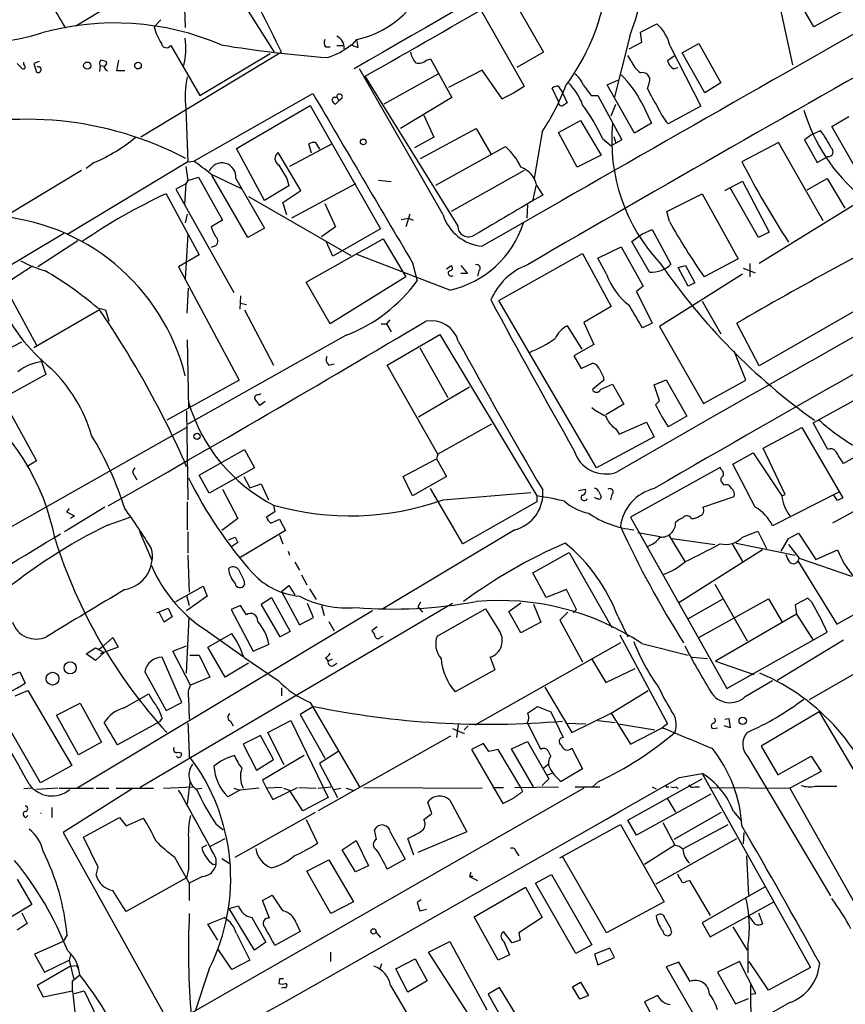
# Model space of a CAD drawing. Extents: x -482 to 377084, y 1345 to 378911.
# Drawn here: x 781 to 887, y 2935 to 3060 of the extents above; entities that cross this region are included whole.
import ezdxf

# ---------------------------------------------------------------- set-up
doc = ezdxf.new("R2010")
doc.units = 0
doc.header["$MEASUREMENT"] = 0
doc.layers.add('MAIN', color=5, linetype='CONTINUOUS')

msp = doc.modelspace()

# ---------------------------------------------------------------- linework, layer by layer
at = {"layer": 'MAIN'}
for p, q in [((802.5553, 3074.0051), (813.816, 3056.3098)), ((877.4853, 3065.6231), (879.856, 3054.7011)), ((882.5653, 3059.5271), (879.5173, 3064.8611)), ((788.5007, 3059.6965), (793.3267, 3062.5751)), ((802.386, 3061.8978), (802.4707, 3059.4425)), ((840.232, 3061.5591), (845.6507, 3051.9918)), ((844.9733, 3061.8131), (848.106, 3056.3098)), ((887.8993, 3062.4905), (882.5653, 3059.5271)), ((799.338, 3060.4585), (798.4913, 3059.5271)), ((860.4673, 3058.8498), (862.584, 3059.9505)), ((823.722, 3057.2411), (824.3147, 3057.9185)), ((824.484, 3056.9025), (824.3147, 3057.9185)), ((859.1127, 3058.3418), (857.1653, 3050.6371)), ((860.6367, 3057.5798), (860.4673, 3058.8498)), ((800.608, 3057.1565), (804.3333, 3050.8065)), ((820.3353, 3056.9871), (820.928, 3056.9871)), ((821.7747, 3057.1565), (822.5367, 3057.1565)), ((823.5527, 3057.2411), (824.484, 3056.9025)), ((859.028, 3056.7331), (860.6367, 3057.5798)), ((864.2773, 3057.0718), (868.172, 3049.4518)), ((865.8013, 3056.2251), (867.918, 3057.4105)), ((867.918, 3057.4105), (870.712, 3052.4151)), ((783.844, 3055.1245), (783.1667, 3054.8705)), ((792.48, 3054.8705), (792.3953, 3055.1245)), ((793.75, 3053.9391), (794.004, 3055.2938)), ((814.7473, 3056.3098), (796.798, 3045.4725)), ((804.3333, 3050.8065), (813.308, 3056.1405)), ((833.2047, 3055.2938), (833.7127, 3055.4631)), ((833.7127, 3055.4631), (836.422, 3050.5525)), ((848.106, 3056.3098), (844.7193, 3054.3625)), ((859.282, 3055.2091), (858.8587, 3055.8865)), ((864.7853, 3055.8018), (863.9387, 3055.2091)), ((868.68, 3051.1451), (865.8013, 3056.2251)), ((781.8967, 3054.7011), (781.8967, 3055.0398)), ((783.1667, 3054.8705), (783.5053, 3053.7698)), ((791.6333, 3054.6165), (791.5487, 3053.8545)), ((791.6333, 3054.6165), (792.1413, 3054.5318)), ((794.766, 3053.9391), (793.75, 3053.9391)), ((835.3213, 3035.5665), (824.6533, 3054.1931)), ((840.3167, 3054.0238), (835.9987, 3051.8225)), ((842.8567, 3050.3831), (840.3167, 3054.0238)), ((864.7007, 3054.1931), (865.2933, 3054.3625)), ((837.184, 3034.2118), (825.4153, 3053.2618)), ((834.644, 3053.5158), (827.786, 3049.7058)), ((856.234, 3052.1611), (857.5887, 3052.7538)), ((850.0533, 3050.0445), (849.2067, 3051.7378)), ((859.7053, 3045.9805), (856.234, 3052.1611)), ((861.3987, 3051.6531), (861.6527, 3052.4998)), ((870.712, 3052.4151), (868.68, 3051.1451)), ((803.5713, 3042.4245), (818.7267, 3051.0605)), ((821.6053, 3050.5525), (821.7747, 3050.6371)), ((822.0287, 3050.1291), (821.6053, 3049.7058)), ((821.7747, 3050.6371), (822.0287, 3050.1291)), ((822.452, 3050.4678), (822.0287, 3050.1291)), ((836.422, 3050.5525), (829.9027, 3046.5731)), ((850.5613, 3051.1451), (851.154, 3049.8751)), ((854.202, 3050.8065), (855.0487, 3050.8065)), ((855.0487, 3050.8065), (858.0967, 3045.1338)), ((802.5553, 3049.1131), (802.8093, 3042.3398)), ((808.99, 3044.0331), (818.388, 3049.5365)), ((818.388, 3049.5365), (827.3627, 3033.7885)), ((856.742, 3048.1818), (857.3347, 3049.7058)), ((860.6367, 3049.8751), (861.9067, 3047.2505)), ((868.172, 3049.4518), (864.0233, 3047.1658)), ((832.866, 3048.2665), (834.136, 3045.4725)), ((850.0533, 3046.0651), (852.8473, 3047.5891)), ((852.8473, 3047.5891), (855.472, 3043.1865)), ((884.8513, 3046.8271), (887.0527, 3048.0971)), ((832.4427, 3042.7631), (839.5547, 3046.5731)), ((839.5547, 3046.5731), (841.4173, 3043.3558)), ((861.9067, 3047.2505), (859.7053, 3045.9805)), ((888.238, 3040.9851), (884.8513, 3046.8271)), ((834.136, 3045.4725), (831.6807, 3044.1178)), ((847.9367, 3046.1498), (846.9207, 3040.2231)), ((852.424, 3041.6625), (850.0533, 3046.0651)), ((855.6413, 3045.3031), (856.742, 3044.3718)), ((857.0807, 3045.5571), (857.3347, 3044.7105)), ((858.0967, 3045.1338), (857.3347, 3044.7105)), ((882.3113, 3045.8111), (881.38, 3045.1338)), ((881.38, 3045.1338), (882.9887, 3042.2551)), ((882.3113, 3045.8111), (883.412, 3046.3191)), ((812.546, 3037.4291), (808.99, 3044.0331)), ((821.182, 3044.6258), (815.7633, 3041.7471)), ((818.5573, 3043.4405), (818.2187, 3044.6258)), ((819.0653, 3044.7951), (819.5733, 3043.9485)), ((834.39, 3039.3765), (843.28, 3044.2871)), ((857.3347, 3044.7105), (856.742, 3044.3718)), ((878.078, 3044.7951), (873.4213, 3042.3398)), ((883.7507, 3034.8045), (878.078, 3044.7951)), ((817.2027, 3038.6991), (814.324, 3043.5251)), ((855.472, 3043.1865), (852.424, 3041.6625)), ((882.9887, 3042.2551), (884.3433, 3043.0171)), ((802.8093, 3042.3398), (787.4847, 3033.1111)), ((790.8713, 3042.2551), (789.8553, 3041.4931)), ((802.5553, 3041.7471), (802.8093, 3039.9691)), ((802.8093, 3042.3398), (803.5713, 3042.4245)), ((789.2627, 3041.2391), (780.034, 3035.6511)), ((802.8093, 3039.9691), (804.164, 3040.3925)), ((804.164, 3040.3925), (807.212, 3034.8891)), ((805.688, 3040.8158), (809.5827, 3038.9531)), ((810.4293, 3032.6878), (805.8573, 3040.6465)), ((808.9053, 3040.2231), (812.546, 3033.8731)), ((815.4247, 3040.2231), (815.6787, 3039.2918)), ((845.6507, 3041.2391), (836.3373, 3035.9898)), ((881.7187, 3038.7838), (884.2587, 3040.2231)), ((884.2587, 3040.2231), (886.5447, 3036.4131)), ((802.5553, 3039.5458), (801.2853, 3038.8685)), ((801.2853, 3038.8685), (808.6513, 3025.6605)), ((802.5553, 3039.5458), (802.386, 3036.9211)), ((802.8093, 3039.9691), (802.5553, 3039.5458)), ((815.6787, 3039.2918), (812.546, 3037.4291)), ((824.1453, 3039.5458), (816.0173, 3035.1431)), ((828.7173, 3039.7998), (827.1087, 3039.9691)), ((846.7513, 3037.3445), (847.1747, 3039.2918)), ((847.2593, 3039.2918), (848.0213, 3038.1065)), ((871.22, 3038.6991), (873.506, 3039.8845)), ((875.538, 3032.6878), (871.8973, 3039.0378)), ((873.506, 3039.8845), (876.8927, 3033.3651)), ((800.0153, 3038.2758), (804.2487, 3030.4865)), ((810.514, 3037.9371), (823.5527, 3030.4018)), ((814.9167, 3037.1751), (817.2027, 3038.6991)), ((863.854, 3035.9898), (868.3413, 3038.2758)), ((868.3413, 3038.2758), (872.9133, 3029.9785)), ((890.6933, 3038.6991), (875.6227, 3029.3858)), ((815.4247, 3035.5665), (814.9167, 3037.1751)), ((820.2507, 3037.0058), (821.6053, 3034.0425)), ((846.074, 3036.8365), (845.9893, 3035.1431)), ((802.7247, 3035.6511), (802.4707, 3034.5505)), ((829.9873, 3034.9738), (830.9187, 3035.1431)), ((831.088, 3035.6511), (830.58, 3034.0425)), ((830.9187, 3035.1431), (831.5113, 3034.8891)), ((864.1927, 3034.7198), (863.854, 3035.9898)), ((807.212, 3034.8891), (805.7727, 3034.0425)), ((812.546, 3033.8731), (810.4293, 3032.6878)), ((821.6053, 3034.0425), (819.8273, 3032.7725)), ((827.3627, 3033.7885), (821.2667, 3030.3171)), ((786.9767, 3033.1958), (771.8213, 3024.1365)), ((802.8093, 3033.1111), (802.4707, 3027.4385)), ((859.3667, 3032.1798), (860.6367, 3033.1111)), ((860.6367, 3033.1111), (861.9913, 3033.7038)), ((861.9913, 3033.7038), (864.362, 3029.3011)), ((876.8927, 3033.3651), (875.538, 3032.6878)), ((788.7547, 3032.2645), (783.6747, 3028.9625)), ((806.196, 3031.5871), (805.7727, 3031.4178)), ((817.88, 3027.0151), (827.7013, 3032.5185)), ((821.2667, 3030.3171), (820.42, 3032.1798)), ((827.7013, 3032.5185), (830.58, 3027.6925)), ((855.0487, 3030.0631), (858.012, 3031.5025)), ((858.012, 3031.5025), (860.806, 3026.5071)), ((861.6527, 3028.2851), (859.3667, 3032.1798)), ((804.2487, 3030.4865), (801.624, 3028.9625)), ((836.168, 3025.9991), (824.23, 3030.5711)), ((842.4333, 3024.6445), (853.1013, 3030.6558)), ((853.1013, 3030.6558), (856.742, 3023.8825)), ((856.1493, 3028.0311), (855.0487, 3030.0631)), ((782.9973, 3029.0471), (779.3567, 3026.6765)), ((801.624, 3028.9625), (809.3287, 3014.4845)), ((831.4267, 3029.4705), (832.0193, 3027.1845)), ((835.7447, 3028.7085), (836.3373, 3029.1318)), ((837.6073, 3029.1318), (838.454, 3028.1158)), ((865.2933, 3028.8778), (866.2247, 3029.1318)), ((866.5633, 3026.5071), (865.2933, 3028.8778)), ((866.2247, 3029.1318), (867.41, 3026.9305)), ((872.9133, 3029.9785), (868.5953, 3027.6925)), ((873.5907, 3028.7931), (875.1147, 3028.2005)), ((874.4373, 3029.3858), (874.4373, 3027.6925)), ((830.58, 3027.6925), (820.928, 3021.6811)), ((838.454, 3028.1158), (837.6073, 3028.1158)), ((839.8933, 3028.4545), (839.724, 3027.7771)), ((873.506, 3028.0311), (862.9227, 3021.3425)), ((895.096, 3027.5231), (875.6227, 3016.3471)), ((779.3567, 3026.6765), (783.5053, 3018.9718)), ((802.7247, 3023.0358), (802.894, 3026.2531)), ((820.928, 3021.6811), (817.88, 3027.0151)), ((860.806, 3026.5071), (859.9593, 3025.8298)), ((867.41, 3026.9305), (866.5633, 3026.5071)), ((809.498, 3025.2371), (809.4133, 3023.5438)), ((859.9593, 3025.8298), (861.9913, 3021.7658)), ((809.498, 3024.3058), (810.26, 3024.1365)), ((854.8793, 3003.3085), (842.4333, 3024.6445)), ((856.742, 3023.8825), (853.2707, 3021.8505)), ((868.3413, 3024.5598), (870.712, 3020.4111)), ((791.5487, 3023.4591), (783.1667, 3018.6331)), ((791.2947, 3023.7131), (792.3107, 3023.4591)), ((792.3107, 3023.4591), (792.734, 3022.0198)), ((810.006, 3023.4591), (813.7313, 3016.4318)), ((827.4473, 3021.6811), (828.1247, 3021.6811)), ((828.548, 3022.1891), (828.1247, 3021.6811)), ((828.1247, 3021.6811), (828.7173, 3020.6651)), ((851.154, 3021.4271), (853.0167, 3018.4638)), ((853.2707, 3021.8505), (854.5407, 3019.0565)), ((861.9913, 3021.7658), (860.7213, 3021.1731)), ((862.9227, 3021.3425), (868.5107, 3011.5211)), ((875.6227, 3016.3471), (872.744, 3021.7658)), ((822.96, 3020.2418), (802.8093, 3008.8965)), ((828.2093, 3016.4318), (834.898, 3020.3265)), ((834.898, 3020.3265), (847.2593, 2999.7525)), ((882.4807, 3009.0658), (903.0547, 3020.4111)), ((778.51, 3017.7865), (781.6427, 3019.3951)), ((802.7247, 3019.6491), (802.894, 3010.9285)), ((854.5407, 3019.0565), (852.0007, 3017.6171)), ((832.358, 3018.6331), (835.914, 3012.2831)), ((852.0007, 3017.6171), (852.932, 3016.0085)), ((873.9293, 3014.4845), (872.4053, 3018.2098)), ((784.0133, 3017.2785), (784.6907, 3015.2465)), ((820.7587, 3016.4318), (821.436, 3016.6011)), ((834.644, 3005.0865), (828.2093, 3016.4318)), ((852.932, 3016.0085), (854.3713, 3016.6858)), ((784.6907, 3015.2465), (770.4667, 3007.3725)), ((855.726, 3014.9925), (855.8107, 3014.4845)), ((809.3287, 3014.4845), (800.1, 3009.4045)), ((855.8107, 3014.4845), (854.3713, 3013.2991)), ((855.3873, 3013.2991), (856.9113, 3013.9765)), ((856.9113, 3013.9765), (858.3507, 3011.4365)), ((862.2453, 3013.8918), (863.7693, 3014.5691)), ((862.9227, 3011.8598), (862.2453, 3013.8918)), ((863.7693, 3014.5691), (866.394, 3009.9125)), ((868.5107, 3011.5211), (873.9293, 3014.4845)), ((811.784, 3012.6218), (812.1227, 3012.7911)), ((832.1887, 3009.8278), (838.708, 3013.6378)), ((779.1873, 3012.1138), (783.5053, 3004.2398)), ((812.6307, 3011.7751), (811.9533, 3011.2671)), ((858.3507, 3011.4365), (856.0647, 3010.0818)), ((862.4147, 3011.3518), (862.9227, 3011.8598)), ((802.64, 3010.5898), (802.8093, 2999.2445)), ((841.502, 3008.8965), (834.644, 3005.0865)), ((857.758, 3007.6265), (861.2293, 3009.1505)), ((861.2293, 3009.1505), (862.2453, 3007.2878)), ((866.394, 3009.9125), (864.0233, 3008.5578)), ((884.3433, 3005.6791), (882.4807, 3009.0658)), ((771.0593, 2990.6085), (802.64, 3008.4731)), ((857.3347, 3008.3038), (857.758, 3007.6265)), ((876.1307, 3005.8485), (881.0413, 3008.4731)), ((881.0413, 3008.4731), (886.2907, 2999.4985)), ((862.2453, 3007.2878), (854.8793, 3003.3085)), ((804.2487, 3002.3771), (810.006, 3005.6791)), ((810.006, 3005.6791), (811.276, 3003.3085)), ((834.644, 3005.0865), (834.4747, 3004.4938)), ((872.236, 3003.8165), (874.8607, 3005.2558)), ((874.8607, 3005.2558), (878.5013, 2999.7525)), ((878.9247, 2999.9218), (876.1307, 3005.8485)), ((889.0847, 3005.4251), (886.3753, 3003.9011)), ((783.5053, 3004.2398), (782.4047, 3003.5625)), ((830.2413, 3002.2078), (834.4747, 3004.4938)), ((834.4747, 3004.4938), (835.7447, 3002.2078)), ((875.1147, 2998.3131), (872.236, 3003.8165)), ((811.276, 3003.3085), (805.5187, 3000.0911)), ((870.6273, 3003.3931), (859.1973, 2997.0431)), ((870.7967, 3003.0545), (870.6273, 3003.3931)), ((795.9513, 3002.3771), (796.29, 3001.7845)), ((805.5187, 3000.0911), (804.2487, 3002.3771)), ((809.9213, 3002.2078), (810.6833, 3000.7685)), ((810.6833, 3000.7685), (812.1227, 3001.2765)), ((812.1227, 3001.2765), (813.054, 2999.2445)), ((831.4267, 2999.7525), (830.2413, 3002.2078)), ((835.7447, 3002.2078), (831.4267, 2999.7525)), ((871.1353, 3001.1071), (870.8813, 3001.4458)), ((929.8093, 3001.2765), (881.9727, 2973.7598)), ((807.212, 3000.5991), (809.1593, 2996.8738)), ((837.8613, 2993.6565), (833.7127, 3000.6838)), ((835.3213, 2999.2445), (846.4973, 3000.1758)), ((852.5933, 3000.4298), (853.44, 3000.5991)), ((855.1333, 3000.3451), (855.472, 2999.6678)), ((856.8267, 2999.9218), (856.6573, 2999.2445)), ((885.8673, 3000.2605), (877.316, 2995.9425)), ((878.5013, 2999.7525), (878.9247, 2999.9218)), ((802.7247, 2998.9905), (802.7247, 2995.4345)), ((847.2593, 2998.9905), (837.8613, 2993.6565)), ((847.2593, 2999.7525), (847.2593, 2998.9905)), ((868.426, 2998.3131), (872.4053, 2999.6678)), ((890.1853, 2999.1598), (884.936, 2996.2811)), ((885.6133, 2999.1598), (885.1053, 2999.8371)), ((792.226, 2998.3131), (787.0613, 2995.1805)), ((787.654, 2998.1438), (787.3153, 2997.7205)), ((787.3153, 2997.7205), (788.3313, 2997.2125)), ((813.9007, 2997.7205), (812.8, 2997.0431)), ((813.7313, 2998.5671), (813.9007, 2997.7205)), ((788.3313, 2997.2125), (787.8233, 2996.8738)), ((792.5647, 2996.0271), (795.4433, 2997.0431)), ((809.1593, 2996.8738), (807.1273, 2995.3498)), ((813.3927, 2996.2811), (814.4933, 2996.7891)), ((814.4933, 2996.7891), (815.2553, 2995.3498)), ((859.1973, 2997.0431), (871.474, 2975.1991)), ((796.6287, 2995.2651), (796.798, 2994.8418)), ((802.8093, 2995.1805), (802.8093, 2992.4711)), ((815.2553, 2995.3498), (809.3287, 2991.7938)), ((844.4653, 2995.4345), (827.532, 2985.2745)), ((860.1287, 2995.0958), (863.0073, 2994.5878)), ((873.506, 2994.5031), (875.4533, 2995.2651)), ((875.4533, 2995.2651), (876.554, 2993.0638)), ((879.348, 2994.3338), (880.618, 2995.0111)), ((880.618, 2995.0111), (882.8193, 2991.6245)), ((796.798, 2994.8418), (798.1527, 2991.6245)), ((807.974, 2994.1645), (808.8207, 2994.5031)), ((809.1593, 2993.8258), (808.3973, 2993.3178)), ((814.4933, 2994.7571), (814.9167, 2993.6565)), ((864.108, 2994.7571), (866.14, 2991.3705)), ((864.5313, 2994.3338), (869.95, 2993.5718)), ((872.1513, 2993.6565), (873.506, 2991.3705)), ((872.6593, 2993.7411), (880.1947, 2992.2171)), ((878.4167, 2992.7251), (879.348, 2994.3338)), ((815.594, 2992.7251), (815.7633, 2992.2171)), ((846.7513, 2989.9311), (851.408, 2992.5558)), ((851.408, 2992.5558), (856.8267, 2982.9885)), ((876.046, 2992.8945), (865.378, 2986.1211)), ((879.348, 2993.5718), (880.7027, 2991.7938)), ((882.8193, 2991.6245), (885.6133, 2992.8945)), ((802.8093, 2992.2171), (802.9787, 2987.4758)), ((816.4407, 2991.2858), (817.0333, 2990.2698)), ((880.7027, 2991.7938), (880.5333, 2991.4551)), ((880.5333, 2991.4551), (885.5287, 2983.4118)), ((880.7027, 2991.7938), (887.3913, 2989.5078)), ((848.4447, 2986.7985), (846.7513, 2989.9311)), ((809.9213, 2988.9998), (810.006, 2988.4071)), ((817.2873, 2989.6771), (817.9647, 2988.4071)), ((801.2853, 2986.2905), (804.7567, 2988.2378)), ((804.7567, 2988.2378), (805.2647, 2986.9678)), ((814.7473, 2987.5605), (815.6787, 2988.3225)), ((814.7473, 2987.5605), (817.0333, 2983.3271)), ((815.6787, 2988.3225), (816.4407, 2987.1371)), ((818.3033, 2987.8991), (819.15, 2986.5445)), ((851.0693, 2987.8145), (848.4447, 2986.7985)), ((852.3393, 2985.2745), (851.0693, 2987.8145)), ((869.95, 2988.4918), (874.0987, 2981.2951)), ((802.64, 2987.0525), (802.9787, 2985.7825)), ((805.2647, 2986.9678), (802.64, 2985.1051)), ((812.1227, 2985.9518), (813.4773, 2986.7985)), ((813.4773, 2986.7985), (815.848, 2982.4805)), ((832.4427, 2986.2058), (832.104, 2985.6131)), ((843.7033, 2985.0205), (845.2273, 2986.1211)), ((870.8813, 2986.5445), (866.5633, 2984.0891)), ((867.918, 2981.7185), (876.808, 2986.6291)), ((876.808, 2986.6291), (878.5013, 2983.7505)), ((881.8033, 2986.7138), (880.1947, 2985.8671)), ((882.3113, 2986.2058), (881.8033, 2986.7138)), ((826.3467, 2985.1051), (788.67, 2962.4991)), ((836.5067, 2986.0365), (796.7133, 2962.5838)), ((798.83, 2984.8511), (800.2693, 2985.4438)), ((799.7613, 2983.6658), (799.1687, 2984.8511)), ((800.2693, 2985.4438), (800.7773, 2984.3431)), ((809.498, 2985.7825), (808.3127, 2985.2745)), ((808.3127, 2985.2745), (811.1067, 2979.9405)), ((810.26, 2984.5971), (809.498, 2985.7825)), ((814.578, 2981.8031), (812.1227, 2985.9518)), ((818.8113, 2984.2585), (818.0493, 2986.0365)), ((819.8273, 2985.7825), (820.166, 2984.5125)), ((832.104, 2985.6131), (832.6967, 2984.9358)), ((834.5593, 2981.8878), (840.74, 2985.3591)), ((845.2273, 2982.3111), (843.7033, 2985.0205)), ((846.836, 2985.9518), (847.7673, 2983.6658)), ((851.2387, 2984.9358), (850.2227, 2983.9198)), ((851.916, 2984.8511), (852.3393, 2985.2745)), ((880.1947, 2985.8671), (880.364, 2984.6818)), ((885.5287, 2983.4118), (889.5927, 2985.6978)), ((800.7773, 2984.3431), (799.7613, 2983.6658)), ((802.64, 2977.1465), (802.9787, 2984.2585)), ((817.0333, 2983.3271), (818.8113, 2984.2585)), ((820.7587, 2983.7505), (821.436, 2982.5651)), ((847.7673, 2983.6658), (845.2273, 2982.3111)), ((850.2227, 2983.9198), (853.1013, 2978.5858)), ((857.5887, 2984.4278), (858.8587, 2981.8031)), ((880.364, 2984.6818), (870.0347, 2978.6705)), ((880.364, 2984.6818), (882.4807, 2981.3798)), ((815.848, 2982.4805), (814.578, 2981.8031)), ((826.9393, 2983.0731), (826.262, 2982.5651)), ((871.474, 2975.1991), (884.2587, 2982.3958)), ((792.0567, 2980.6178), (793.242, 2981.7185)), ((793.242, 2981.7185), (793.9193, 2980.4485)), ((805.3493, 2980.4485), (808.3973, 2982.2265)), ((805.6033, 2982.3111), (809.8367, 2979.2631)), ((827.3627, 2981.8031), (827.7013, 2981.8878)), ((857.8427, 2982.0571), (863.9387, 2970.7118)), ((886.3753, 2981.3798), (877.9087, 2976.2151)), ((789.8553, 2979.6018), (791.0407, 2980.3638)), ((791.0407, 2980.3638), (792.1413, 2979.7711)), ((791.464, 2980.1945), (792.0567, 2980.6178)), ((793.9193, 2980.4485), (791.6333, 2979.6018)), ((800.862, 2979.9405), (802.64, 2980.6178)), ((803.148, 2975.6225), (800.862, 2979.9405)), ((807.5507, 2976.6385), (805.3493, 2980.4485)), ((811.1067, 2979.9405), (813.1387, 2980.8718)), ((857.9273, 2981.0411), (839.3853, 2970.5425)), ((860.6367, 2980.9565), (866.5633, 2979.4325)), ((791.0407, 2978.7551), (789.8553, 2979.6018)), ((792.1413, 2979.7711), (791.0407, 2978.7551)), ((802.0473, 2973.4211), (799.5073, 2979.1785)), ((803.0633, 2979.4325), (804.2487, 2979.4325)), ((804.2487, 2979.4325), (805.6033, 2976.6385)), ((809.9213, 2979.1785), (814.324, 2976.2151)), ((820.3353, 2979.0938), (820.674, 2978.6705)), ((821.182, 2978.9245), (820.674, 2978.6705)), ((841.3327, 2979.1785), (841.9253, 2977.5698)), ((854.2867, 2978.9245), (856.0647, 2975.9611)), ((867.0713, 2979.1785), (869.0187, 2979.0091)), ((870.0347, 2978.6705), (874.9453, 2976.9771)), ((776.732, 2975.4531), (781.3887, 2977.3158)), ((781.3887, 2977.3158), (782.066, 2975.8765)), ((797.306, 2977.3158), (800.0153, 2972.4051)), ((810.514, 2978.4165), (807.5507, 2976.6385)), ((821.2667, 2978.0778), (821.7747, 2978.4165)), ((841.9253, 2977.5698), (836.8453, 2974.7758)), ((856.0647, 2975.9611), (859.79, 2977.7391)), ((805.6033, 2976.6385), (803.148, 2975.6225)), ((873.8447, 2974.1831), (877.316, 2976.2151)), ((780.796, 2974.2678), (782.4047, 2974.9451)), ((782.4047, 2974.9451), (787.9927, 2965.3778)), ((814.7473, 2975.2838), (814.7473, 2974.2678)), ((848.2753, 2975.3685), (851.7467, 2969.6111)), ((856.742, 2972.0665), (861.4833, 2974.9451)), ((794.6813, 2972.7438), (797.814, 2974.5218)), ((802.894, 2974.0138), (802.9787, 2971.3045)), ((786.0453, 2971.8125), (789.0933, 2973.3365)), ((789.0933, 2973.3365), (791.8027, 2968.3411)), ((800.0153, 2972.4051), (802.0473, 2973.4211)), ((818.8113, 2972.9131), (817.118, 2971.8971)), ((818.388, 2973.4211), (824.6533, 2962.6685)), ((846.074, 2972.0665), (847.344, 2972.9131)), ((847.344, 2972.9131), (849.0373, 2972.2358)), ((784.0133, 2963.1765), (778.9333, 2972.0665)), ((788.8393, 2966.7325), (786.0453, 2971.8125)), ((799.5073, 2971.4738), (799.1687, 2970.9658)), ((808.228, 2971.0505), (808.5667, 2970.4578)), ((812.9693, 2969.6111), (815.9327, 2971.1351)), ((815.9327, 2971.1351), (820.674, 2961.3138)), ((817.118, 2971.8971), (820.2507, 2966.3091)), ((849.0373, 2972.2358), (850.646, 2968.9338)), ((851.7467, 2969.6111), (856.742, 2972.0665)), ((855.0487, 2971.1351), (857.25, 2970.8811)), ((856.742, 2972.0665), (859.1973, 2968.0871)), ((871.22, 2971.3045), (871.728, 2971.3891)), ((871.728, 2971.3891), (871.8973, 2970.2038)), ((883.2427, 2972.2358), (875.8767, 2967.8331)), ((883.2427, 2972.2358), (891.286, 2958.6045)), ((799.1687, 2970.9658), (793.8347, 2968.0025)), ((836.5067, 2970.1191), (838.0307, 2969.4418)), ((837.2687, 2970.6271), (837.0147, 2968.9338)), ((838.5387, 2970.4578), (838.0307, 2969.9498)), ((847.7673, 2967.4098), (846.074, 2970.8811)), ((850.9847, 2970.7965), (853.5247, 2970.7118)), ((857.6733, 2970.7118), (862.33, 2969.9498)), ((859.1973, 2968.0871), (863.2613, 2970.2038)), ((863.9387, 2970.7118), (863.2613, 2970.2038)), ((869.5267, 2970.2038), (869.7807, 2970.1191)), ((869.7807, 2970.1191), (870.2887, 2970.2038)), ((871.8973, 2970.2038), (871.1353, 2970.4578)), ((812.038, 2969.1878), (809.8367, 2968.0871)), ((813.7313, 2966.1398), (812.038, 2969.1878)), ((815.086, 2965.4625), (812.9693, 2969.6111)), ((836.2527, 2969.1031), (819.404, 2959.6205)), ((791.8027, 2968.3411), (788.8393, 2966.7325)), ((809.8367, 2968.0871), (811.53, 2964.7851)), ((840.486, 2968.1718), (838.962, 2967.4098)), ((838.962, 2967.4098), (842.9413, 2960.5518)), ((841.1633, 2967.1558), (840.486, 2968.1718)), ((842.3487, 2967.4098), (841.1633, 2967.1558)), ((845.2273, 2962.5838), (842.3487, 2967.4098)), ((844.042, 2967.4945), (846.074, 2968.4258)), ((846.836, 2962.6685), (844.042, 2967.4945)), ((846.074, 2968.4258), (848.7833, 2963.6845)), ((851.7467, 2967.5791), (853.1013, 2964.9545)), ((875.8767, 2967.8331), (877.9933, 2964.1925)), ((801.5393, 2966.3938), (801.37, 2966.5631)), ((801.5393, 2967.0711), (801.9627, 2966.9865)), ((811.53, 2964.7851), (813.7313, 2966.1398)), ((817.626, 2966.6478), (812.292, 2963.5151)), ((821.944, 2967.1558), (819.5733, 2965.6318)), ((874.1833, 2966.4785), (884.682, 2948.7831)), ((877.9933, 2964.1925), (882.2267, 2966.5631)), ((882.2267, 2966.5631), (883.4967, 2964.6158)), ((787.9927, 2965.3778), (784.0133, 2963.1765)), ((819.5733, 2965.6318), (821.8593, 2961.3138)), ((848.106, 2965.0391), (848.6987, 2965.5471)), ((853.1013, 2964.9545), (850.392, 2963.3458)), ((812.292, 2963.5151), (812.8, 2962.4991)), ((848.7833, 2963.6845), (847.9367, 2962.8378)), ((848.614, 2964.1925), (849.376, 2964.4465)), ((858.8587, 2958.4351), (868.3413, 2963.6845)), ((865.4627, 2963.8538), (868.3413, 2964.3618)), ((868.3413, 2964.3618), (882.142, 2939.6391)), ((883.4967, 2964.6158), (879.5173, 2962.4991)), ((782.9127, 2962.4991), (781.8967, 2962.4145)), ((786.2147, 2962.4991), (783.5053, 2962.3298)), ((786.384, 2962.4991), (790.7867, 2962.4991)), ((795.6973, 2962.4145), (786.892, 2956.8265)), ((791.1253, 2962.4991), (792.734, 2962.4991)), ((793.6653, 2962.4991), (798.4067, 2962.4991)), ((799.6767, 2962.4991), (803.4867, 2962.6685)), ((803.0633, 2963.2611), (802.7247, 2960.4671)), ((853.2707, 2962.4991), (803.2327, 2933.7971)), ((803.91, 2962.4145), (804.5873, 2962.4991)), ((809.4133, 2962.2451), (807.8893, 2961.3985)), ((808.6513, 2962.4991), (809.4133, 2962.2451)), ((811.8687, 2962.4991), (809.4133, 2962.2451)), ((814.832, 2962.5838), (812.8, 2962.4991)), ((812.8, 2962.4991), (813.6467, 2961.0598)), ((813.6467, 2961.0598), (816.7793, 2962.5838)), ((815.0013, 2962.4991), (815.7633, 2962.2451)), ((817.4567, 2959.6205), (815.7633, 2962.2451)), ((816.9487, 2962.5838), (819.15, 2962.4991)), ((819.404, 2962.4991), (821.0127, 2962.6685)), ((821.436, 2962.3298), (822.2827, 2962.4991)), ((822.96, 2962.4991), (823.8067, 2962.2451)), ((825.246, 2962.5838), (840.3167, 2962.4991)), ((841.6713, 2962.5838), (843.026, 2962.5838)), ((844.4653, 2962.5838), (850.0533, 2962.6685)), ((845.4813, 2962.0758), (845.2273, 2962.5838)), ((852.17, 2962.6685), (855.3027, 2962.6685)), ((855.1333, 2963.3458), (854.3713, 2962.6685)), ((861.9913, 2962.6685), (862.4993, 2962.4145)), ((863.9387, 2962.6685), (864.108, 2962.6685)), ((865.0393, 2962.6685), (865.2933, 2962.4145)), ((867.41, 2962.6685), (868.0027, 2962.6685)), ((869.2727, 2962.5838), (879.5173, 2962.4991)), ((879.5173, 2962.4991), (889.762, 2944.2958)), ((882.7347, 2962.7531), (885.5287, 2962.7531)), ((820.674, 2961.3138), (817.4567, 2959.6205)), ((869.442, 2961.7371), (859.9593, 2956.4878)), ((863.9387, 2961.1445), (864.9547, 2959.4511)), ((785.4527, 2960.0438), (785.4527, 2958.7738)), ((833.882, 2959.2818), (833.374, 2960.7211)), ((836.168, 2960.9751), (838.3693, 2956.9111)), ((782.1507, 2958.7738), (782.4047, 2959.0278)), ((789.5167, 2956.2338), (794.0887, 2958.7738)), ((794.0887, 2958.7738), (794.9353, 2957.6731)), ((794.9353, 2957.6731), (797.1367, 2958.6891)), ((808.8207, 2953.6938), (819.0653, 2959.4511)), ((817.88, 2958.5198), (819.3193, 2955.4718)), ((832.866, 2958.5198), (833.882, 2959.2818)), ((864.7853, 2955.9798), (870.7967, 2959.4511)), ((872.3207, 2959.5358), (873.252, 2958.4351)), ((806.3653, 2957.9271), (807.2967, 2957.1651)), ((850.2227, 2953.6091), (857.9273, 2957.8425)), ((857.9273, 2957.8425), (863.5153, 2948.0211)), ((859.9593, 2956.4878), (858.8587, 2958.4351)), ((863.346, 2958.0965), (864.87, 2955.2178)), ((865.9707, 2954.7945), (871.6433, 2957.8425)), ((786.892, 2956.8265), (800.4387, 2932.4425)), ((791.3793, 2952.4238), (789.5167, 2956.2338)), ((805.6033, 2955.0485), (807.5507, 2956.0645)), ((826.8547, 2955.9798), (826.6007, 2957.1651)), ((828.6327, 2956.8265), (830.4953, 2953.4398)), ((831.596, 2953.9478), (830.834, 2956.0645)), ((838.3693, 2956.9111), (832.104, 2954.2865)), ((862.4993, 2950.3071), (872.744, 2956.0645)), ((873.6753, 2956.8265), (873.5907, 2955.3871)), ((805.18, 2955.2178), (804.5873, 2954.8791)), ((822.452, 2954.6251), (824.23, 2955.8105)), ((824.23, 2955.8105), (825.8387, 2952.5931)), ((864.87, 2955.2178), (860.9753, 2952.7625)), ((801.0313, 2953.7785), (802.9787, 2950.3918)), ((807.1273, 2953.5245), (808.0587, 2952.9318)), ((824.1453, 2951.8311), (822.452, 2954.6251)), ((844.6347, 2954.3711), (844.9733, 2953.8631)), ((856.1493, 2944.0418), (850.5613, 2953.7785)), ((874.014, 2953.8631), (874.268, 2948.8678)), ((791.1253, 2951.4078), (791.3793, 2952.4238)), ((806.0267, 2952.7625), (806.45, 2952.8471)), ((817.9647, 2951.9158), (820.7587, 2953.3551)), ((820.7587, 2953.3551), (823.8913, 2948.0211)), ((825.8387, 2952.5931), (824.1453, 2951.8311)), ((830.4953, 2953.4398), (828.2093, 2952.1698)), ((802.64, 2951.0691), (794.9353, 2946.7511)), ((802.894, 2952.1698), (802.64, 2951.0691)), ((804.672, 2951.2385), (802.9787, 2950.3918)), ((821.0127, 2946.4971), (817.9647, 2951.9158)), ((838.8773, 2951.7465), (838.708, 2951.2385)), ((839.1313, 2951.2385), (838.708, 2951.2385)), ((838.708, 2951.2385), (839.724, 2950.7305)), ((847.09, 2950.3918), (849.122, 2951.4925)), ((849.122, 2951.4925), (854.2867, 2942.5178)), ((781.05, 2950.8998), (782.9127, 2947.6825)), ((802.9787, 2950.3918), (802.9787, 2948.1905)), ((839.3007, 2946.0738), (845.82, 2949.8838)), ((845.82, 2949.8838), (847.9367, 2945.9891)), ((852.2547, 2941.4171), (847.09, 2950.3918)), ((866.3093, 2950.6458), (866.7327, 2950.7305)), ((866.7327, 2950.7305), (869.3573, 2946.2431)), ((876.3, 2949.8838), (868.3413, 2945.3118)), ((812.292, 2948.1905), (813.562, 2948.8678)), ((782.9127, 2947.6825), (780.2033, 2945.9891)), ((808.0587, 2947.1745), (809.244, 2947.5131)), ((811.276, 2941.8405), (808.0587, 2947.1745)), ((813.2233, 2945.9045), (812.292, 2948.1905)), ((823.8913, 2948.0211), (821.0127, 2946.4971)), ((832.5273, 2948.2751), (832.0193, 2947.9365)), ((832.0193, 2947.9365), (832.358, 2946.8358)), ((863.5153, 2948.0211), (856.1493, 2944.0418)), ((869.3573, 2943.5338), (877.4853, 2948.0211)), ((781.6427, 2946.5818), (782.32, 2945.2271)), ((805.3493, 2945.1425), (807.466, 2945.9891)), ((810.9373, 2945.9891), (812.7153, 2942.8565)), ((832.358, 2946.8358), (833.2047, 2947.0898)), ((842.3487, 2940.5705), (839.3007, 2946.0738)), ((847.9367, 2945.9891), (844.9733, 2944.0418)), ((875.1147, 2945.1425), (874.3527, 2946.1585)), ((875.538, 2946.5818), (876.046, 2945.2271)), ((782.32, 2945.2271), (781.05, 2944.3805)), ((806.6193, 2943.1105), (805.3493, 2945.1425)), ((816.61, 2945.3118), (817.118, 2944.2111)), ((864.2773, 2944.7191), (864.4467, 2944.0418)), ((868.3413, 2945.3118), (869.3573, 2943.5338)), ((872.236, 2944.8038), (874.0987, 2941.8405)), ((787.4, 2943.7878), (786.892, 2942.9411)), ((808.99, 2943.9571), (810.6833, 2940.5705)), ((817.118, 2944.2111), (813.9007, 2942.4331)), ((826.77, 2944.1265), (827.3627, 2943.4491)), ((844.1267, 2942.7718), (843.026, 2944.2111)), ((844.9733, 2944.0418), (845.1427, 2943.1105)), ((786.892, 2942.9411), (783.2513, 2941.3325)), ((812.7153, 2942.8565), (811.276, 2941.8405)), ((833.4587, 2941.5865), (836.168, 2942.9411)), ((836.168, 2942.9411), (840.9093, 2934.2205)), ((843.026, 2943.0258), (843.788, 2941.2478)), ((845.1427, 2943.1105), (844.1267, 2942.7718)), ((854.2867, 2942.5178), (852.2547, 2941.4171)), ((874.1833, 2942.4331), (874.1833, 2938.9618)), ((783.2513, 2941.3325), (784.5213, 2939.0465)), ((787.8233, 2941.2478), (787.654, 2940.5705)), ((808.3973, 2939.3851), (806.6193, 2942.0098)), ((821.0127, 2940.4011), (821.0127, 2941.5865)), ((838.8773, 2933.2045), (833.4587, 2941.5865)), ((843.788, 2941.2478), (842.3487, 2940.5705)), ((856.5727, 2942.0945), (854.6253, 2941.3325)), ((854.6253, 2941.3325), (855.0487, 2939.9778)), ((855.0487, 2939.9778), (857.1653, 2940.9091)), ((857.1653, 2940.9091), (856.5727, 2942.0945)), ((787.8233, 2939.8085), (783.59, 2937.3531)), ((784.5213, 2939.0465), (787.654, 2940.5705)), ((787.654, 2940.5705), (788.2467, 2938.1151)), ((787.8233, 2939.8085), (788.5853, 2939.8931)), ((788.5853, 2939.8931), (788.8393, 2939.3851)), ((810.6833, 2940.5705), (808.3973, 2939.3851)), ((827.278, 2939.3851), (827.532, 2940.1471)), ((829.31, 2939.4698), (831.7653, 2940.7398)), ((831.7653, 2940.7398), (833.2893, 2937.9458)), ((865.378, 2940.3165), (863.7693, 2939.7238)), ((863.7693, 2939.7238), (867.7487, 2932.7811)), ((866.8173, 2937.8611), (865.378, 2940.3165)), ((873.0827, 2940.4011), (870.2887, 2939.0465)), ((875.1993, 2936.3371), (873.0827, 2940.4011)), ((876.808, 2936.7605), (874.3527, 2940.4011)), ((788.0773, 2937.9458), (789.0087, 2938.7078)), ((805.5187, 2939.4698), (803.7407, 2934.0511)), ((830.834, 2936.5065), (829.31, 2939.4698)), ((870.2887, 2939.0465), (872.5747, 2934.9825)), ((882.142, 2939.6391), (876.808, 2936.7605)), ((783.59, 2937.3531), (784.352, 2935.9138)), ((788.0773, 2936.6758), (788.0773, 2937.9458)), ((814.4933, 2938.1998), (814.4087, 2937.6071)), ((828.6327, 2937.3531), (833.628, 2928.8018)), ((833.2893, 2937.9458), (830.834, 2936.5065)), ((851.8313, 2937.1838), (852.8473, 2937.7765)), ((852.7627, 2935.5751), (851.8313, 2937.1838)), ((852.8473, 2937.7765), (853.8633, 2936.0831)), ((784.352, 2935.9138), (788.0773, 2936.6758)), ((788.0773, 2936.6758), (788.67, 2931.5111)), ((788.3313, 2936.3371), (789.6013, 2936.6758)), ((789.6013, 2936.6758), (792.3107, 2931.0031)), ((815.086, 2937.0991), (814.7473, 2937.0145)), ((842.518, 2937.0991), (841.0787, 2936.2525)), ((841.0787, 2936.2525), (849.4607, 2921.1818)), ((845.6507, 2931.9345), (842.518, 2937.0991)), ((853.8633, 2936.0831), (852.7627, 2935.5751)), ((862.6687, 2936.0831), (860.9753, 2935.2365)), ((874.522, 2936.2525), (875.1993, 2936.3371)), ((879.5173, 2935.1518), (856.996, 2922.4518)), ((860.9753, 2935.2365), (863.5153, 2930.5798)), ((872.5747, 2934.9825), (874.268, 2935.6598))]:
    msp.add_line(p, q, dxfattribs=at)
for centre, radius in [((188300.5969, 190128.224), 188783.0575), ((789.9771, 3054.6001), 0.4593), ((796.444, 3054.6021), 0.4208), ((825.1497, 3044.876), 0.3701), ((803.9705, 3007.3537), 0.4004), ((787.7935, 2977.8338), 0.7695), ((785.5516, 2976.4533), 0.8171), ((873.509, 2971.0779), 0.4695), ((826.4524, 2944.2323), 0.3346)]:
    msp.add_circle(centre, radius, dxfattribs=at)
for centre, radius, start, end in [((3980.8799, -2428.4281), 6326.5455, 119.32387649, 119.93342066), ((-223.4862, 4741.8787), 1942.6632, 299.5804231, 301.5496664), ((659.4323, 2981.5242), 172.3822, 25.711243, 33.924411), ((828.3509, 3068.7879), 28.1347, 323.56013, 17.264477), ((818.3098, 3073.4), 43.4928, 339.743554, 3.140977), ((821.5516, 3070.335), 12.7202, 282.545859, 344.300915), ((-1663.5417, 7418.6119), 5025.0561, 299.690148, 299.9193306), ((66.7123, 2637.4491), 834.9573, 30.3516483, 30.5808322), ((8550.7377, -10415.0404), 15500.3995, 119.60117608, 119.83035899), ((774.2152, 3091.8797), 34.5822, 247.04885, 286.751803), ((793.4625, 3025.7496), 34.2949, 66.67266, 105.699295), ((806.3659, 3061.729), 8.1767, 195.622084, 211.880598), ((3108.0293, -868.6798), 4506.6659, 119.3629612, 120.1266603), ((858.3524, 3055.524), 6.1238, 14.640555, 46.289551), ((791.5877, 3056.8791), 10.9499, 348.074961, 6.337476), ((821.0601, 3057.5225), 0.9011, 153.929748, 216.452783), ((821.206, 3056.9387), 1.514, 352.195292, 67.936461), ((800.073, 3057.5528), 0.6657, 192.343029, 323.470889), ((832.4505, 3213.3647), 158.1775, 260.756629, 265.699546), ((818.1786, 3063.6075), 8.3314, 286.819129, 310.168877), ((792.0144, 3054.9128), 0.4827, 127.88123, 217.864574), ((749.7243, 2885.8547), 174.5654, 75.851179, 76.080322), ((833.7125, 3056.7329), 2.5748, 189.457932, 223.667122), ((832.1885, 3056.4797), 1.5617, 257.481936, 310.593336), ((862.9248, 3056.8194), 3.9829, 203.847829, 231.90119), ((865.5607, 3055.6318), 1.6762, 194.606637, 239.130627), ((908.3039, 3181.6163), 179.6053, 224.885386, 225.114569), ((781.812, 3054.4471), 0.2677, 198.421413, 71.558284), ((783.717, 3054.0873), 0.3816, 236.305768, 109.441701), ((665.3222, 3139.2837), 152.626, 326.192759, 326.421963), ((792.8616, 3054.6594), 0.7791, 202.400936, 247.599064), ((814.2021, 3050.6632), 11.7495, 167.645579, 187.581077), ((850.3079, 3051.0609), 3.0812, 20.92016, 52.818818), ((849.3117, 3044.2627), 12.6394, 26.361919, 46.500614), ((860.7213, 3052.7537), 0.9654, 344.751648, 105.254078), ((833.0409, 3070.6619), 22.5295, 295.828953, 304.035122), ((823.4559, 3062.4869), 29.4315, 326.283098, 339.285189), ((850.0536, 3050.4672), 1.527, 93.187323, 123.684864), ((847.8676, 3049.8905), 2.9715, 24.973911, 45.002727), ((845.6934, 3046.8697), 7.9024, 20.375717, 44.566777), ((1192.3437, 3305.4835), 423.3204, 216.756652, 216.985835), ((874.9803, 3057.7026), 14.868, 204.00909, 214.099745), ((6222.5744, 6215.264), 6262.0886, 210.35095235, 210.58013526), ((821.5066, 3050.2279), 0.3393, 73.087238, 196.928918), ((821.9014, 3050.4252), 0.778, 202.371723, 247.628278), ((822.1315, 3050.6251), 0.357, 333.858397, 178.073738), ((850.4343, 3049.8893), 0.4114, 157.83652, 300.966145), ((935.5499, 2922.7059), 152.6259, 123.57026, 123.799443), ((833.8751, 3035.4055), 23.9109, 24.452403, 36.478735), ((869.4022, 3051.9932), 7.2275, 201.306042, 221.907016), ((903.3247, 3055.6054), 23.0146, 196.825101, 230.147732), ((782.2865, 3004.1448), 43.6142, 62.307282, 106.418757), ((879.7779, 3045.0856), 22.9689, 174.591631, 223.409839), ((782.926, 3061.1095), 20.4601, 292.850702, 310.1581), ((876.0669, 3040.2814), 9.5081, 23.796312, 39.420334), ((818.8535, 3043.6526), 1.1619, 79.497569, 123.115652), ((838.2928, 3038.5522), 7.6001, 24.15745, 48.989033), ((884.4391, 3043.612), 0.6026, 260.851885, 57.069401), ((814.8303, 3042.7452), 0.9298, 122.991061, 243.035346), ((738.8767, 2955.1036), 108.6753, 52.06415, 53.465869), ((807.1405, 3040.429), 1.7767, 353.345361, 155.899005), ((1238.2663, 3295.0695), 493.702, 210.848164, 211.077347), ((844.1688, 3038.699), 3.1469, 10.858226, 70.344339), ((971.2193, 3092.0806), 109.7205, 206.958232, 213.141713), ((831.2587, 2971.2173), 73.9797, 114.981405, 124.50832), ((2113.6856, 876.5967), 2504.8015, 120.3509512, 120.5801372), ((776.2486, 3008.4919), 27.0363, 14.097253, 86.641031), ((840.8338, 3037.3613), 5.7973, 198.034592, 264.882612), ((1162.1169, 2521.1574), 578.2261, 117.1911924, 120.0297348), ((809.9966, 3035.2402), 4.3904, 195.83085, 214.198608), ((833.5148, 3038.3549), 12.6374, 282.119266, 342.479802), ((838.5855, 3034.1779), 1.4019, 178.614379, 304.785105), ((930.238, 3071.2044), 75.4527, 208.917042, 215.217224), ((805.9433, 3032.228), 0.6889, 291.518786, 52.223494), ((1877.7926, 1261.3428), 2014.1111, 118.5127725, 120.2793314), ((789.1718, 3044.2156), 16.4091, 242.020208, 253.844337), ((836.1615, 3028.8159), 0.3615, 271.030389, 60.903834), ((839.6123, 3028.797), 0.443, 309.366754, 108.737622), ((849.0268, 3021.4924), 8.2693, 110.921056, 156.95753), ((861.9118, 3031.7144), 3.4391, 265.679239, 315.434702), ((929.2944, 3074.816), 80.3391, 214.508964, 234.507646), ((759.6849, 2986.2097), 49.0478, 49.874083, 59.462747), ((836.3492, 3028.1364), 0.3661, 119.667232, 311.400885), ((864.2396, 3030.8529), 8.5683, 199.228162, 232.537494), ((2229.8673, 633.3215), 2738.2132, 118.9933942, 120.0787176), ((815.8865, 3038.8537), 19.9107, 290.809422, 324.120978), ((799.6419, 3033.7944), 22.8053, 203.190805, 231.251556), ((1614.9299, 3440.0668), 877.9676, 208.2335812, 209.6606124), ((140.192, 2599.283), 834.9573, 30.3501689, 30.5793493), ((692.851, 2955.6046), 119.7726, 23.55948, 34.508456), ((-399.8839, 5095.5198), 2412.4056, 299.6258181, 300.7377743), ((833.7913, 3018.4582), 3.6243, 16.371876, 100.674038), ((852.4336, 3018.6885), 3.0228, 115.044147, 158.047942), ((1368.5206, 3308.1484), 604.614, 208.5185177, 210.5846223), ((839.6337, 3034.4278), 17.7019, 292.220278, 304.381582), ((821.2467, 3017.1241), 0.847, 151.171424, 234.820116), ((784.8537, 3010.9103), 5.9737, 95.633479, 128.503724), ((854.061, 3015.43), 1.2936, 26.565051, 76.120598), ((771.5397, 3001.8214), 19.8115, 16.526945, 45.733761), ((1109.4718, 3142.5003), 283.9809, 206.450442, 206.679625), ((756.4497, 2988.5463), 29.9738, 10.967926, 52.898654), ((811.6888, 3012.2461), 0.3876, 75.780898, 231.083955), ((854.8793, 3013.5109), 0.5504, 202.632677, 337.367323), ((823.6668, 3017.8082), 21.6549, 196.409982, 242.68959), ((642.3493, 2884.6058), 211.6804, 36.7526, 36.981782), ((882.6785, 3021.1583), 22.512, 205.824281, 214.036733), ((860.0921, 3018.4052), 9.3992, 231.855612, 244.628802), ((858.9391, 3010.876), 3.0316, 198.531172, 238.046304), ((903.3982, 3032.1866), 30.4112, 228.275432, 240.649256), ((753.252, 2984.8927), 43.5775, 17.702872, 31.184711), ((856.048, 3006.7494), 4.2088, 195.926136, 290.239449), ((884.7159, 3005.0103), 0.7655, 32.809877, 119.122933), ((504.8673, 2750.6631), 457.9059, 33.575476, 33.804659), ((796.4078, 3002.8051), 0.6258, 126.448747, 223.154477), ((870.4773, 3002.5504), 0.5968, 324.96787, 57.641471), ((851.5591, 3025.9579), 54.2257, 206.174594, 221.754929), ((871.1555, 3001.801), 0.4487, 114.977557, 232.333315), ((871.4317, 3000.5229), 0.6551, 14.21868, 116.901437), ((843.2952, 3000.0381), 4.7501, 284.260926, 5.756082), ((852.9998, 3000.3451), 0.5082, 271.905397, 29.985395), ((854.6931, 3000.2352), 0.4537, 14.017867, 98.594459), ((856.5727, 3000.2604), 0.4234, 306.875312, 126.867191), ((863.5507, 2995.171), 5.6652, 103.321941, 173.036807), ((871.601, 2999.9642), 0.8572, 339.770189, 57.090465), ((823.4663, 3032.6909), 35.4853, 254.07736, 289.516755), ((839.452, 2949.096), 51.2546, 77.190923, 81.238378), ((855.1403, 3003.9151), 6.4909, 228.216184, 258.653713), ((853.313, 2999.5577), 0.4073, 136.681467, 339.308936), ((855.0487, 3000.0279), 0.6141, 226.411981, 270), ((855.2181, 2999.6113), 0.2601, 229.379598, 12.545532), ((883.5245, 3000.2886), 5.0517, 186.091821, 217.511403), ((970.6219, 2829.9893), 189.3281, 116.450446, 116.679643), ((714.3249, 2940.847), 98.7608, 31.919007, 35.461611), ((860.9165, 3007.8479), 12.4809, 235.589266, 264.040638), ((867.8841, 2997.8898), 0.6876, 279.932196, 37.994834), ((872.2966, 2993.4889), 5.587, 26.050465, 59.708278), ((814.6207, 2997.8478), 1.9906, 203.844128, 231.910186), ((863.146, 2996.3074), 1.8096, 265.604209, 1.849346), ((866.8022, 2994.4908), 2.6323, 110.368798, 134.576735), ((866.4081, 2996.5493), 0.6633, 29.285299, 141.912146), ((867.0927, 2998.2489), 1.3792, 265.592055, 311.284406), ((472.3907, 3504.3512), 598.5079, 300.0663543, 301.6621664), ((823.2795, 2933.2766), 69.8643, 116.080592, 129.671345), ((970.592, 3047.4274), 123.9062, 204.594817, 212.396722), ((848.6208, 3014.048), 65.7944, 197.512907, 222.484449), ((978.3349, 3078.8244), 189.3281, 206.44709, 206.676246), ((877.2634, 2932.9178), 66.291, 113.433956, 126.377496), ((836.6397, 2976.441), 22.4198, 20.869333, 50.501581), ((860.3822, 2996.4512), 3.269, 286.561249, 323.420703), ((819.2962, 3087.1324), 106.6425, 296.107348, 298.772829), ((871.3298, 2996.5853), 3.0119, 256.511888, 316.264543), ((793.9907, 2992.0319), 4.288, 280.416589, 13.924763), ((896.2414, 2996.8777), 11.35, 200.544997, 241.712613), ((858.7147, 3000.8436), 12.0888, 292.526204, 308.406364), ((881.3168, 2992.789), 2.3584, 191.922191, 216.975336), ((879.9561, 2991.763), 0.6542, 216.866395, 331.922876), ((815.3103, 2998.29), 18.6963, 203.407716, 238.721795), ((808.5761, 2989.903), 0.8062, 34.05867, 138.318654), ((811.4701, 2990.9046), 3.5269, 187.58423, 221.306654), ((1148.2674, 3159.0069), 378.6562, 206.448754, 206.677931), ((817.8546, 2996.1989), 9.2675, 223.270757, 264.915726), ((2292.6325, 487.1391), 2914.9582, 120.9209668, 121.1501479), ((809.4416, 2988.6893), 0.631, 190.296726, 333.434949), ((823.05, 2998.3403), 12.866, 242.118611, 275.262244), ((829.0497, 3043.079), 57.752, 265.212803, 280.480367), ((842.4716, 2953.4903), 32.9296, 56.520866, 95.081907), ((854.4231, 2969.5487), 32.484, 23.296534, 30.849082), ((1518.9178, 3407.3332), 798.7411, 211.8905971, 212.1197778), ((783.4395, 2984.6428), 3.1382, 198.139339, 295.192378), ((810.7964, 2983.8622), 0.9098, 352.94763, 126.125528), ((806.9153, 2979.5592), 6.3603, 11.909907, 41.221856), ((825.0599, 2981.3987), 1.675, 13.971531, 44.136456), ((840.6236, 2981.3135), 2.2496, 288.372934, 36.442519), ((87.1768, 2571.4962), 798.0339, 29.3796535, 30.9404715), ((797.7891, 2975.0174), 12.826, 18.930935, 34.199168), ((827.024, 2981.9019), 0.3528, 196.262154, 343.737847), ((837.2642, 2980.881), 2.8862, 159.58406, 220.433131), ((882.8774, 2989.9987), 24.8617, 200.700486, 216.28978), ((952.7295, 3025.7055), 97.625, 207.506278, 211.445482), ((799.4932, 2976.9631), 2.2154, 89.635344, 170.839547), ((819.6159, 2980.4059), 1.4964, 298.735138, 331.264862), ((821.1397, 2978.5435), 0.4827, 164.745922, 285.254078), ((842.7084, 2979.7284), 7.6749, 185.377729, 220.188005), ((822.703, 2984.05), 11.4714, 223.078011, 247.904391), ((865.2135, 2952.1802), 27.082, 15.016551, 67.202079), ((768.962, 2996.9133), 24.7843, 290.344727, 301.919126), ((804.8978, 2974.5218), 2.0672, 147.828329, 194.225813), ((885.363, 2985.5937), 24.7724, 204.594006, 212.398657), ((803.5213, 2977.1937), 6.3018, 205.08687, 220.722002), ((871.8761, 2976.2085), 2.8244, 210.48087, 314.185233), ((859.5728, 3002.5381), 35.9887, 293.804898, 307.127555), ((795.8727, 2968.4561), 4.4502, 105.528729, 146.980558), ((792.8085, 2969.2856), 7.0471, 18.089912, 32.601082), ((841.0981, 3081.277), 110.632, 258.378243, 274.906943), ((862.1895, 2970.5801), 2.8503, 340.125091, 37.633796), ((808.4005, 2971.5357), 0.5149, 119.9657, 250.428505), ((845.1212, 2971.4738), 1.1221, 328.115856, 31.884144), ((869.7243, 2971.1069), 0.3155, 280.298349, 63.451194), ((73.3227, 2546.0828), 834.9573, 30.3525216, 30.5816995), ((1462.0567, 2995.0563), 659.6936, 182.1074899, 182.4754645), ((1132.365, 3612.259), 696.1693, 247.2600483, 247.8255496), ((869.95, 2970.3732), 0.4559, 111.799076, 201.810744), ((850.6053, 2968.4446), 0.4909, 85.244113, 244.244084), ((837.1043, 3002.0625), 42.7086, 294.969733, 310.550584), ((875.7581, 2968.0885), 2.2521, 137.461734, 225.633236), ((801.3662, 2967.4368), 0.4046, 145.87002, 295.33001), ((848.1672, 2966.9629), 0.5996, 27.577858, 131.823168), ((851.1863, 2968.1651), 0.8108, 191.5691, 313.720754), ((855.961, 2956.6433), 17.4906, 3.375367, 38.69961), ((801.5732, 2966.8172), 0.4247, 265.422314, 23.492649), ((782.6494, 2950.9915), 25.6077, 333.260742, 37.450971), ((810.3272, 2960.3448), 6.5007, 104.16835, 130.430651), ((815.6413, 2969.5715), 7.4987, 202.947771, 217.187141), ((679.518, 2882.2518), 189.3283, 26.443693, 26.672876), ((850.2562, 2965.6901), 1.4993, 144.389022, 202.192431), ((805.1397, 2964.1727), 2.2155, 141.658451, 236.286263), ((812.1263, 2965.686), 6.0278, 183.737253, 225.339422), ((812.8649, 2963.9767), 3.3695, 161.620975, 206.009906), ((853.4373, 2967.4982), 5.1494, 207.458281, 233.744308), ((-7652.2707, 17890.5903), 17186.0189, 299.48145506, 299.7106373), ((863.5042, 2956.3196), 9.3848, 20.04163, 58.974574), ((785.467, 2965.0369), 3.5341, 215.054445, 310.002153), ((486.7691, 2783.7653), 361.9235, 27.987628, 29.547325), ((837.4369, 2978.1411), 37.0682, 205.248584, 213.046495), ((863.854, 2962.7531), 0.1198, 135, 315.033843), ((864.7007, 2963.3032), 0.7194, 241.913927, 298.079046), ((867.156, 2963.1766), 0.568, 206.574073, 296.56054), ((881.9886, 2965.7954), 3.1324, 250.766235, 283.779385), ((834.8835, 2959.6103), 1.8742, 46.736097, 143.651659), ((674.2887, 3299.5753), 378.6564, 296.448775, 296.677951), ((633.2103, 3257.9821), 364.1696, 305.424921, 305.6541), ((782.066, 2959.8744), 0.3387, 270, 90), ((782.2036, 2959.1654), 0.3951, 110.379542, 262.306667), ((783.5383, 2959.3242), 0.5613, 355.66784, 4.321981), ((776.2373, 2945.4258), 24.7528, 24.589546, 32.400269), ((812.9301, 2956.6146), 10.0754, 166.142092, 185.060928), ((831.8822, 2957.9013), 1.1621, 320.688738, 32.156947), ((779.6341, 2953.4162), 4.8311, 12.426669, 52.516228), ((827.5736, 2956.7373), 1.0628, 4.814229, 156.264125), ((114.8797, 2517.3697), 877.0704, 28.8183048, 30.1334703), ((827.151, 2955.3024), 0.7393, 113.62494, 246.371954), ((824.6561, 2969.2681), 14.5774, 295.074664, 303.87495), ((812.114, 2969.1043), 18.9131, 225.020993, 234.127801), ((1691.8933, 2953.9478), 889.0011, 179.8854085, 180.1145915), ((808.2167, 2955.7995), 3.7443, 194.229975, 234.204387), ((814.5255, 2955.2751), 3.1175, 188.868289, 250.352605), ((806.0461, 2976.3881), 24.7724, 294.594006, 302.398657), ((844.1266, 2954.3541), 0.5083, 1.916286, 119.964367), ((864.51, 2953.2278), 2.0223, 47.124062, 79.745835), ((868.6059, 2954.9145), 2.7276, 184.303973, 226.626651), ((757.6105, 2941.0459), 29.9154, 5.258829, 26.632117), ((804.5267, 2953.1323), 1.8994, 274.387369, 14.538132), ((811.6813, 2959.2123), 7.104, 284.644219, 311.150417), ((807.4696, 2942.3289), 22.956, 25.384142, 32.387443), ((748.0366, 2926.3004), 42.3677, 21.394786, 39.536685), ((793.6844, 2952.0655), 2.6423, 194.413333, 260.361575), ((866.8341, 2951.9815), 1.675, 193.971531, 224.136456), ((865.9934, 2950.8216), 0.3615, 181.030389, 330.903834), ((116.7139, 2524.7654), 798.7842, 31.8896513, 32.1188258), ((1322.2274, 3286.5187), 610.5314, 213.5761138, 213.805302), ((858.4306, 2944.83), 15.934, 351.348347, 13.423747), ((863.7605, 2932.4265), 26.4839, 27.242711, 37.215873), ((811.4243, 2948.2329), 2.296, 198.270023, 257.75431), ((902.7091, 2941.8633), 99.838, 177.339764, 184.877908), ((805.6039, 2943.005), 3.5174, 15.704865, 58.035538), ((813.06, 2945.2453), 0.6791, 76.086529, 230.790732), ((814.4297, 2944.592), 2.296, 18.270023, 77.75431), ((863.0053, 2945.8392), 0.5983, 6.266161, 147.746941), ((865.9953, 2946.6238), 3.5268, 187.581224, 221.306506), ((241.7869, 2626.0879), 653.7496, 28.9400067, 29.1691981), ((1160.2776, 3114.6305), 341.3005, 209.627685, 209.856876), ((875.5064, 2945.9994), 0.9421, 245.434251, 304.9417), ((843.3752, 2943.6184), 0.6879, 120.50524, 239.490532), ((863.9164, 2944.2557), 0.5718, 175.978635, 338.032991), ((784.6062, 2938.4115), 4.4125, 3.850352, 49.280821), ((825.3528, 2936.6657), 3.3512, 11.836705, 69.68969), ((877.4527, 2940.6771), 5.8985, 290.488854, 354.844794), ((754.217, 2911.0986), 44.4154, 25.893923, 38.434007), ((814.832, 2938.6238), 1.1013, 247.395743, 292.604257), ((814.7473, 2811.1999), 127.0002, 89.885409, 90.114591), ((815.1707, 2937.3531), 0.2677, 251.558284, 71.578587), ((867.4803, 2936.1949), 1.7933, 1.840606, 111.698174), ((902.7537, 2935.9383), 28.2715, 176.959646, 214.117369), ((864.5203, 2936.9118), 2.0286, 204.111326, 263.12021), ((864.7555, 2932.7239), 5.732, 15.135013, 37.995089)]:
    msp.add_arc(centre, radius, start, end, dxfattribs=at)

doc.saveas('drawing.dxf')
